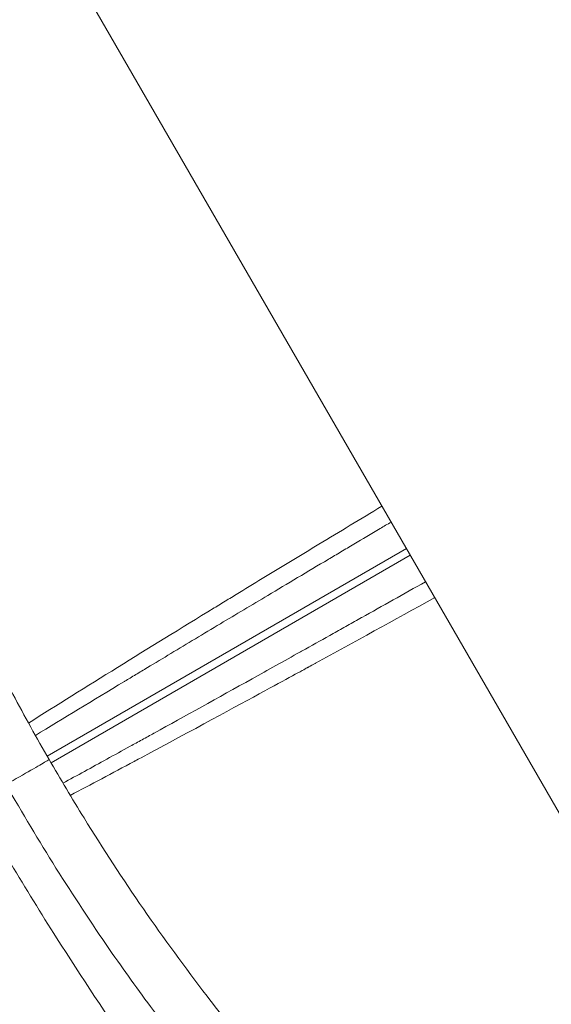
# Model space of a CAD drawing. Units: millimetres. Extents: x 77843 to 90932, y 52045 to 65189.
# Drawn here: x 86804 to 86883, y 59485 to 59630 of the extents above; entities that cross this region are included whole.
import ezdxf

# ---------------------------------------------------------------- set-up
doc = ezdxf.new("R2010")
doc.units = ezdxf.units.MM
doc.header["$MEASUREMENT"] = 0
doc.styles.get("Standard").update_dxf_attribs({"font": 'arial.ttf'})
doc.dimstyles.new('ISO-25', dxfattribs={"dimtxt": 2.5, "dimasz": 2.5, "dimexe": 1.25, "dimexo": 0.625, "dimtad": 1, "dimtxsty": 'Standard', "dimcen": 2.5, "dimadec": 0, "dimazin": 0, "dimtfac": 1, "dimtmove": 0, "dimatfit": 3, "dimfxl": 1, "dimarcsym": 0})

# ---------------------------------------------------------------- blocks, each defined once
blk = doc.blocks.new('*D16')
at = {"color": 0, "lineweight": -2, "transparency": 16777216}
for p, q in [((78432.41, 64610.53), (78432.41, 64731.78)), ((90932.41, 64610.53), (90932.41, 64731.78)), ((78652.41, 64730.53), (90712.41, 64730.53))]:
    blk.add_line(p, q, dxfattribs=at)
at = {"color": 0, "transparency": 16777216}
for points in [[(78652.41, 64767.2), (78652.41, 64693.86), (78432.41, 64730.53)], [(90712.41, 64767.2), (90712.41, 64693.86), (90932.41, 64730.53)]]:
    blk.add_solid(points, dxfattribs=at)
at = {"layer": 'Defpoints', "color": 0, "transparency": 16777216}
for p in [(90932.41, 64730.53), (78432.41, 58296.04), (90932.41, 58293.54)]:
    blk.add_point(p, dxfattribs=at)
at = {"color": 0, "lineweight": 15, "transparency": 16777216, "insert": (84682.41, 64959.23), "char_height": 350, "attachment_point": 5}
blk.add_mtext('1250', dxfattribs=at)

msp = doc.modelspace()

# ---------------------------------------------------------------- linework, layer by layer
at = {"lineweight": 15}
for p, q in [((86155.57, 60774.478), (87566.462, 58330.741)), ((86861.175, 59552.333), (86808.261, 59521.783)), ((86808.837, 59520.785), (86861.752, 59551.335))]:
    msp.add_line(p, q, dxfattribs=at)
msp.add_circle((84682.408, 58294.79), 6250, dxfattribs=at)
for points, knots in [([(86786.211, 59568.501), (86787.379, 59565.379), (86788.598, 59562.275), (86791.844, 59554.391), (86793.941, 59549.638), (86798.389, 59540.202), (86800.742, 59535.517), (86804.939, 59527.648), (86806.727, 59524.432), (86808.57, 59521.248)], [0, 0, 0, 0, 10.0013662, 10.0013662, 25.5786212, 25.5786212, 41.2962059, 41.2962059, 52.3329622, 52.3329622, 52.3329622, 52.3329622]), ([(86857.579, 59558.561), (86854.441, 59556.674), (86848.642, 59553.177), (86843.019, 59549.766), (86839.146, 59547.411), (86837.866, 59546.631), (86836.279, 59545.663), (86835.961, 59545.469), (86835.337, 59545.088), (86834.404, 59544.518), (86828.533, 59540.929), (86818.423, 59534.706), (86809.683, 59529.254), (86805.521, 59526.637)], [0.42852801, 0.42852801, 0.42852801, 0.42852801, 0.5, 0.5625, 0.5625, 0.59375, 0.59375, 0.6015625, 0.6015625, 0.609375, 0.625, 0.75, 0.87547895, 0.87547895, 0.87547895, 0.87547895]), ([(86858.928, 59556.225), (86858.391, 59555.907), (86857.857, 59555.591), (86856.01, 59554.496), (86854.714, 59553.727), (86852.8, 59552.592), (86852.168, 59552.216), (86851.226, 59551.657), (86850.611, 59551.291), (86850.001, 59550.929), (86849.693, 59550.745), (86849.684, 59550.74), (86846.615, 59548.916), (86843.645, 59547.146), (86838.379, 59544.004), (86836.056, 59542.615), (86831.291, 59539.761), (86828.863, 59538.304), (86825.33, 59536.18), (86824.171, 59535.483), (86822.459, 59534.451), (86821.892, 59534.11), (86821.05, 59533.602), (86820.508, 59533.276), (86819.971, 59532.951), (86819.694, 59532.784), (86819.678, 59532.775), (86815.018, 59529.962), (86810.645, 59527.31), (86806.54, 59524.809)], [0.42491604, 0.42491604, 0.42491604, 0.42491604, 0.4375, 0.4375, 0.46875, 0.46875, 0.484375, 0.484375, 0.4921875, 0.49975586, 0.49975586, 0.5, 0.5, 0.56843292, 0.56843292, 0.625, 0.625, 0.6875, 0.6875, 0.71875, 0.71875, 0.734375, 0.734375, 0.7421875, 0.74951172, 0.74951172, 0.75, 0.75, 0.87366791, 0.87366791, 0.87366791, 0.87366791]), ([(86810.596, 59517.781), (86812.683, 59518.921), (86814.834, 59520.099), (86818.183, 59521.938), (86819.332, 59522.569), (86821.081, 59523.532), (86821.668, 59523.855), (86822.555, 59524.344), (86823.13, 59524.661), (86823.709, 59524.98), (86824.009, 59525.146), (86824.028, 59525.157), (86828.567, 59527.66), (86833.375, 59530.324), (86840.776, 59534.44), (86843.14, 59535.758), (86845.817, 59537.252), (86846.072, 59537.394), (86847.673, 59538.288), (86849.037, 59539.05), (86851.109, 59540.21), (86851.804, 59540.599), (86852.853, 59541.186), (86853.544, 59541.573), (86854.239, 59541.963), (86854.593, 59542.161), (86854.606, 59542.168), (86857.625, 59543.86), (86860.753, 59545.617), (86863.999, 59547.443)], [0.1263234, 0.1263234, 0.1263234, 0.1263234, 0.1875, 0.1875, 0.21875, 0.21875, 0.234375, 0.234375, 0.2421875, 0.24951172, 0.24951172, 0.25, 0.25, 0.375, 0.375, 0.43156439, 0.43156439, 0.4375, 0.4375, 0.46875, 0.46875, 0.484375, 0.484375, 0.4921875, 0.49975586, 0.49975586, 0.5, 0.5, 0.57508323, 0.57508323, 0.57508323, 0.57508323]), ([(86811.669, 59515.984), (86814.715, 59517.593), (86817.863, 59519.265), (86821.105, 59520.997), (86821.11, 59521), (86821.117, 59521.004), (86821.126, 59521.009), (86821.163, 59521.028), (86821.199, 59521.047), (86821.235, 59521.066), (86821.523, 59521.221), (86821.81, 59521.374), (86822.095, 59521.526), (86829.834, 59525.666), (86836.108, 59529.07), (86840.324, 59531.364), (86844.176, 59533.46), (86846.324, 59534.637), (86846.631, 59534.804), (86846.643, 59534.811), (86846.652, 59534.816), (86846.659, 59534.82), (86846.663, 59534.822), (86846.666, 59534.824), (86846.668, 59534.825), (86846.668, 59534.825), (86846.675, 59534.829), (86846.686, 59534.835), (86846.717, 59534.852), (86846.748, 59534.869), (86846.779, 59534.886), (86846.789, 59534.891), (86846.799, 59534.897), (86846.81, 59534.902), (86847.092, 59535.056), (86847.374, 59535.211), (86847.658, 59535.366), (86847.706, 59535.392), (86847.753, 59535.418), (86847.801, 59535.445), (86853.483, 59538.553), (86859.343, 59541.78), (86865.348, 59545.106)], [0.12556801, 0.12556801, 0.12556801, 0.12556801, 0.2142334, 0.2142334, 0.2142334, 0.21435547, 0.21435547, 0.21435547, 0.21484375, 0.21484375, 0.21484375, 0.21875, 0.21875, 0.21875, 0.32489719, 0.32489719, 0.32489719, 0.421875, 0.421875, 0.421875, 0.42578125, 0.42578125, 0.42578125, 0.4284668, 0.4284668, 0.4284668, 0.42871094, 0.42871094, 0.42871094, 0.42945, 0.42945, 0.42945, 0.4296875, 0.4296875, 0.4296875, 0.4363689, 0.4363689, 0.4363689, 0.4375, 0.4375, 0.4375, 0.57149869, 0.57149869, 0.57149869, 0.57149869]), ([(86802.215, 59517.579), (86803.625, 59518.393), (86804.87, 59519.112), (86806.882, 59520.274), (86807.631, 59520.706), (86808.39, 59521.144), (86808.554, 59521.239), (86808.569, 59521.248), (86808.57, 59521.248), (86808.57, 59521.248)], [0, 0, 0, 0, 0.555328, 0.555328, 1.1095011, 1.1095011, 1.4904679, 1.4904679, 1.5089215, 1.5089215, 1.5089215, 1.5089215]), ([(86808.57, 59521.248), (86810.234, 59518.359), (86811.943, 59515.496), (86816.503, 59508.124), (86819.423, 59503.656), (86825.466, 59494.906), (86828.588, 59490.621), (86833.936, 59483.663), (86836.102, 59480.941), (86838.313, 59478.258)], [0, 0, 0, 0, 10.0012187, 10.0012187, 26.0049144, 26.0049144, 41.901144, 41.901144, 52.3328547, 52.3328547, 52.3328547, 52.3328547]), ([(86832.402, 59473.499), (86831.281, 59474.861), (86830.172, 59476.233), (86827.322, 59479.829), (86825.599, 59482.069), (86821.71, 59487.279), (86819.565, 59490.266), (86814.751, 59497.228), (86812.118, 59501.229), (86807.045, 59509.315), (86804.602, 59513.398), (86802.241, 59517.534), (86802.232, 59517.549), (86802.224, 59517.564), (86802.215, 59517.579)], [52.8602979, 52.8602979, 52.8602979, 52.8602979, 53.4031843, 53.4031843, 54.2718024, 54.2718024, 55.401006, 55.401006, 56.8689706, 56.8689706, 58.323862, 58.323862, 58.323862, 58.3291216, 58.3291216, 58.3291216, 58.3291216]), ([(86802.915, 59505.955), (86805.117, 59502.266), (86807.367, 59498.611), (86813.339, 59489.205), (86817.132, 59483.513), (86825.201, 59471.958), (86829.492, 59466.111), (86834.718, 59459.321), (86835.567, 59458.23), (86836.418, 59457.144)], [-24.3787284, -24.3787284, -24.3787284, -24.3787284, -23.0338927, -23.0338927, -20.8818407, -20.8818407, -18.5746455, -18.5746455, -18.1297352, -18.1297352, -18.1297352, -18.1297352]), ([(86821.268, 59410.155), (86821.114, 59410.389), (86820.866, 59410.747), (86820.057, 59411.864), (86819.395, 59412.738), (86817.419, 59415.284), (86815.959, 59417.115), (86811.584, 59422.593), (86808.463, 59426.494), (86800.994, 59436.069), (86796.601, 59441.878), (86787.992, 59453.782), (86783.754, 59459.901), (86775.515, 59472.389), (86771.514, 59478.754), (86765.822, 59488.291), (86764.019, 59491.388), (86762.249, 59494.505)], [13.0094325, 13.0094325, 13.0094325, 13.0094325, 13.3443177, 13.3443177, 13.886921, 13.886921, 14.7704935, 14.7704935, 16.3827623, 16.3827623, 18.5960987, 18.5960987, 20.8094351, 20.8094351, 23.0227715, 23.0227715, 24.0761144, 24.0761144, 24.0761144, 24.0761144]), ([(86762.282, 59494.524), (86765.357, 59489.107), (86768.535, 59483.749), (86775.009, 59473.287), (86778.302, 59468.179), (86784.723, 59458.597), (86787.834, 59454.114), (86793.48, 59446.239), (86795.999, 59442.813), (86800.778, 59436.461), (86803.034, 59433.523), (86807.111, 59428.297), (86808.938, 59425.988), (86812.281, 59421.793), (86813.809, 59419.889), (86816.584, 59416.423), (86817.844, 59414.845), (86819.826, 59412.311), (86820.603, 59411.298), (86821.697, 59409.809), (86822.081, 59409.266), (86822.394, 59408.794)], [-24.0761607, -24.0761607, -24.0761607, -24.0761607, -22.2503043, -22.2503043, -20.4628164, -20.4628164, -18.8433385, -18.8433385, -17.5634131, -17.5634131, -16.4288384, -16.4288384, -15.4980644, -15.4980644, -14.6836847, -14.6836847, -13.9426105, -13.9426105, -13.3837212, -13.3837212, -13.0094325, -13.0094325, -13.0094325, -13.0094325]), ([(86785.783, 59494.8), (86791.494, 59485.213), (86797.481, 59475.821), (86809.878, 59457.583), (86816.29, 59448.736), (86822.841, 59440.221)], [-6.2311632, -6.2311632, -6.2311632, -6.2311632, -3.1155816, -3.1155816, 0, 0, 0, 0]), ([(86823.984, 59440.881), (86823.028, 59442.074), (86822.075, 59443.273), (86816.195, 59450.736), (86811.342, 59457.177), (86802.212, 59469.97), (86797.921, 59476.301), (86791.183, 59486.803), (86788.647, 59490.892), (86786.166, 59495.022)], [18.1297352, 18.1297352, 18.1297352, 18.1297352, 18.5746455, 18.5746455, 20.8818407, 20.8818407, 23.0338927, 23.0338927, 24.3789252, 24.3789252, 24.3789252, 24.3789252])]:
    msp.add_open_spline(points, degree=3, knots=knots, dxfattribs=at)

# ---------------------------------------------------------------- dimensions: what is measured, and where the dimension line sits
dim = msp.add_linear_dim(base=(90932.408, 64730.529), p1=(78432.408, 58296.04), p2=(90932.408, 58293.54), text='1250', dimstyle='ISO-25', override={"dimtxt": 350, "dimasz": 220, "dimgap": 50, "dimtad": 3, "dimfxl": 120, "dimfxlon": 1}, dxfattribs=at)
dim.commit()
dim.dimension.update_dxf_attribs({"geometry": '*D16', "text_midpoint": (84682.408, 64730.529), "dimtype": 160})

doc.saveas('drawing.dxf')
